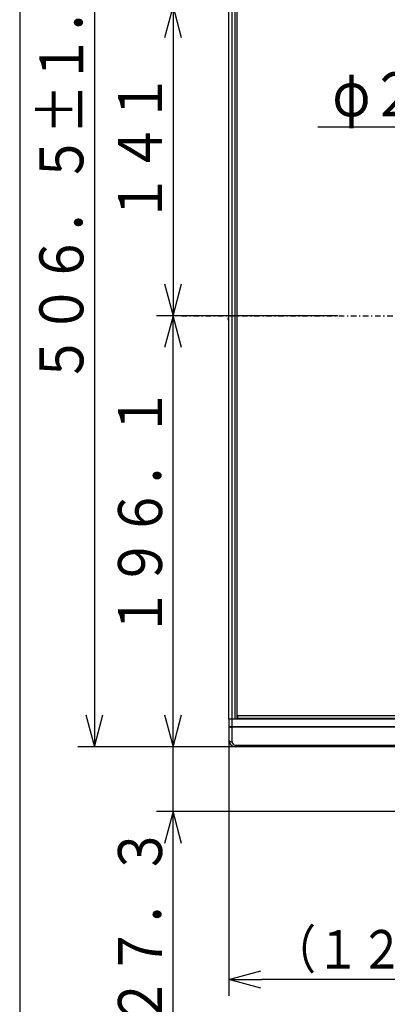
# Model space of a CAD drawing. Extents: x 6 to 566, y 19 to 408.
# Drawn here: x 6 to 40, y 133 to 223 of the extents above; entities that cross this region are included whole.
import ezdxf

# ---------------------------------------------------------------- set-up
doc = ezdxf.new("R2010")
doc.units = 0
doc.linetypes.add('DASHDOT', pattern=[1, 0.5, -0.25, 0, -0.25])
doc.layers.get('0').update_dxf_attribs({"linetype": 'CONTINUOUS'})
doc.layers.get('DEFPOINTS').update_dxf_attribs({"linetype": 'CONTINUOUS'})
doc.layers.add('DD0', color=7, linetype='CONTINUOUS')
doc.layers.add('M0', color=3, linetype='CONTINUOUS')
doc.styles.get("Standard").update_dxf_attribs({"font": 'txt', "bigfont": 'BIGFONT'})
doc.dimstyles.get("Standard").update_dxf_attribs({"dimtxt": 3.5, "dimasz": 3, "dimexe": 1.5, "dimexo": 0, "dimgap": 1, "dimtad": 3, "dimtih": 1, "dimtoh": 1, "dimtxsty": 'STANDARD', "dimblk1": 'OPEN', "dimblk2": 'OPEN', "dimsah": 1, "dimcen": 0.09, "dimazin": 3, "dimtfac": 1, "dimtdec": 4, "dimtofl": 0, "dimtmove": 0, "dimatfit": 3, "dimtolj": 1, "dimtzin": 0})

# ---------------------------------------------------------------- blocks, each defined once
blk = doc.blocks.new('DIMS12')
at = {"layer": 'DD0'}
for p, q in [((13.076983, 257.793365), (13.076983, 156.493362)), ((12.300526, 159.39114), (13.076983, 156.493362)), ((13.076983, 156.493362), (13.853441, 159.39114)), ((38.442677, 156.493362), (11.576983, 156.493362))]:
    blk.add_line(p, q, dxfattribs=at)
at = {"layer": 'DD0', "width": 0.833333}
blk.add_text('５０６．５±１．５', height=4, rotation=90.000003, dxfattribs=at).set_placement((12.076984, 189.481698))
blk = doc.blocks.new('DIMS14')
at = {"layer": 'DD0'}
for p, q in [((70.112976, 223.913406), (18.731117, 223.913406)), ((20.231117, 223.913406), (19.45466, 221.015629)), ((21.007574, 221.015629), (20.231117, 223.913406)), ((20.231117, 223.913406), (20.231117, 195.713394)), ((19.45466, 198.611172), (20.231117, 195.713394)), ((20.231117, 195.713394), (21.007574, 198.611172)), ((35.21109, 195.713394), (18.731117, 195.713394))]:
    blk.add_line(p, q, dxfattribs=at)
at = {"layer": 'DD0', "width": 0.833333}
blk.add_text('１４１', height=4, rotation=90.000003, dxfattribs=at).set_placement((19.231117, 204.151727))
blk = doc.blocks.new('DIMS27')
at = {"layer": 'DD0'}
for p, q in [((30.984505, 195.713394), (18.731117, 195.713394)), ((20.231117, 195.713394), (19.45466, 192.815617)), ((21.007574, 192.815617), (20.231117, 195.713394)), ((20.231117, 156.493362), (20.231117, 195.713394)), ((19.45466, 159.39114), (20.231117, 156.493362)), ((20.231117, 156.493362), (21.007574, 159.39114)), ((40.912979, 156.493362), (18.731117, 156.493362))]:
    blk.add_line(p, q, dxfattribs=at)
at = {"layer": 'DD0', "width": 0.833333}
blk.add_text('１９６．１', height=4, rotation=90.000003, dxfattribs=at).set_placement((19.231117, 166.441705))
blk = doc.blocks.new('DIMS28')
at = {"layer": 'DD0'}
for p, q in [((20.231115, 130.29311), (20.231115, 159.793362)), ((19.454658, 159.39114), (20.231115, 156.493362)), ((20.231115, 156.493362), (21.007572, 159.39114)), ((36.659714, 156.493362), (18.731115, 156.493362)), ((41.005146, 150.593109), (18.731115, 150.593109)), ((20.231115, 150.593109), (19.454658, 147.695332)), ((21.007572, 147.695332), (20.231115, 150.593109))]:
    blk.add_line(p, q, dxfattribs=at)
at = {"layer": 'DD0', "width": 0.833333}
blk.add_text('２７．３', height=4, rotation=90.000003, dxfattribs=at).set_placement((19.231115, 131.061441))
blk = doc.blocks.new('DIMS32')
at = {"layer": 'DD0'}
for p, q in [((51.384346, 212.85968), (33.384346, 212.85968)), ((55.251232, 209.377319), (51.384346, 212.85968)), ((55.251232, 209.377319), (53.617531, 211.893471)), ((52.578329, 210.73952), (55.251232, 209.377319))]:
    blk.add_line(p, q, dxfattribs=at)
at = {"layer": 'DD0', "width": 0.833333}
blk.add_text('φ２００', height=4, dxfattribs=at).set_placement((34.72268, 213.85968))
blk = doc.blocks.new('_OPEN')
at = {"color": 0}
for p, q in [((0, 0), (-1, 0)), ((-0.965926, 0.258819), (0, 0)), ((0, 0), (-0.965926, -0.258819))]:
    blk.add_line(p, q, dxfattribs=at)
blk = doc.blocks.new('*D0')
at = {"layer": 'DD0'}
for p, q in [((50.11298, 189.260529), (50.11298, 133.810364)), ((25.312977, 157.093369), (25.312977, 133.810364)), ((47.11298, 135.310364), (28.312977, 135.310364))]:
    blk.add_line(p, q, dxfattribs=at)
at = {"layer": 'DEFPOINTS'}
for p in [(50.11298, 189.260529), (25.312977, 157.093369), (25.312977, 135.310364)]:
    blk.add_point(p, dxfattribs=at)
at = {"layer": 'DD0', "xscale": 3, "yscale": 3, "rotation": 180}
blk.add_blockref('_OPEN', (25.312977, 135.310364), dxfattribs=at)
at = {"layer": 'DD0', "xscale": 3, "yscale": 3}
blk.add_blockref('_OPEN', (50.11298, 135.310364), dxfattribs=at)
at = {"layer": 'DD0', "width": 0.833333}
blk.add_text('（１２４）', height=3.5, dxfattribs=at).set_placement((29.254645, 136.310364))

msp = doc.modelspace()

# ---------------------------------------------------------------- linework, layer by layer
at = {"layer": 'M0'}
for p, q in [((6.286986, 407.97175), (6.286986, 18.97175)), ((25.312977, 158.993367), (25.312977, 244.493367)), ((25.612979, 158.993367), (25.612979, 244.493367)), ((25.874751, 158.993367), (25.874751, 244.493367)), ((26.061838, 158.993367), (26.061838, 244.493367)), ((25.212978, 195.441947), (25.212978, 195.424787)), ((25.612979, 158.993367), (25.312977, 158.993367)), ((25.312977, 158.993367), (25.312977, 158.375136)), ((25.612979, 158.993367), (25.312977, 158.993367)), ((25.874751, 158.993367), (25.612979, 158.993367)), ((25.612979, 158.320621), (25.612979, 158.993367)), ((26.112979, 158.993367), (25.612979, 158.993367)), ((174.112981, 159.293369), (26.112979, 159.293369)), ((26.112979, 159.093366), (26.112979, 159.293369)), ((26.112979, 159.093366), (174.112981, 159.093366)), ((26.112979, 159.093366), (26.112979, 158.993367)), ((174.112981, 158.993367), (26.112979, 158.993367)), ((25.312977, 158.375136), (25.312977, 157.093368)), ((25.31298, 158.375137), (25.31532, 158.368341)), ((25.31298, 158.375137), (25.31532, 158.362014)), ((25.31532, 158.368341), (25.322306, 158.36165)), ((25.31532, 158.362014), (25.322306, 158.349096)), ((25.322306, 158.36165), (25.333827, 158.35517)), ((25.322306, 158.349096), (25.333827, 158.336584)), ((25.333827, 158.35517), (25.349705, 158.349002)), ((25.333827, 158.336584), (25.349705, 158.324674)), ((25.349705, 158.349002), (25.369691, 158.343241)), ((25.349705, 158.324674), (25.369691, 158.313551)), ((25.369691, 158.343241), (25.393473, 158.337979)), ((25.369691, 158.313551), (25.393473, 158.30339)), ((25.393473, 158.337979), (25.420681, 158.333296)), ((25.393473, 158.30339), (25.420681, 158.294347)), ((25.420681, 158.333296), (25.450889, 158.329265)), ((25.420681, 158.294347), (25.450889, 158.286566)), ((25.450889, 158.329265), (25.483627, 158.325951)), ((25.450889, 158.286566), (25.483627, 158.280167)), ((25.483627, 158.325951), (25.518383, 158.323405)), ((25.483627, 158.280167), (25.518383, 158.275249)), ((25.518383, 158.323405), (25.554615, 158.321665)), ((25.518383, 158.275249), (25.554615, 158.271891)), ((25.554615, 158.321665), (25.591758, 158.32076)), ((25.554615, 158.271891), (25.591758, 158.270143)), ((25.591758, 158.32076), (25.61298, 158.320623)), ((25.591758, 158.270143), (25.61298, 158.26988)), ((25.612979, 158.320621), (174.61298, 158.320621)), ((25.612979, 158.26988), (25.612979, 158.320621)), ((174.61298, 158.26988), (25.612979, 158.26988)), ((25.612979, 156.941137), (25.612979, 158.26988)), ((25.312977, 157.093368), (25.318747, 157.063667)), ((25.318747, 157.063667), (25.335817, 157.03511)), ((25.335817, 157.03511), (25.36354, 157.008789)), ((25.36354, 157.008789), (25.400846, 156.985722)), ((25.400846, 156.985722), (25.446307, 156.966791)), ((25.446307, 156.966791), (25.498175, 156.952724)), ((25.498175, 156.952724), (25.554453, 156.944058)), ((25.554453, 156.944058), (25.612979, 156.941137)), ((25.912981, 156.641135), (174.312978, 156.641135)), ((25.912981, 156.493369), (25.912981, 156.641135)), ((174.312978, 156.493369), (25.912981, 156.493369))]:
    msp.add_line(p, q, dxfattribs=at)
at = {"layer": 'M0', "linetype": 'DASHDOT'}
msp.add_line((21.00017, 195.7134), (161.668376, 195.7134), dxfattribs=at)
at = {"layer": 'M0'}
for centre, radius, start, end in [((25.36298, 195.441945), 0.15, 109.471221, 180), ((25.36298, 195.424788), 0.15, 180, 250.52878), ((25.91298, 157.093367), 0.6, 180, 270), ((25.91298, 156.941135), 0.3, 180, 270)]:
    msp.add_arc(centre, radius, start, end, dxfattribs=at)

# ---------------------------------------------------------------- block references
at = {"layer": 'DD0'}
for name in ['DIMS12', 'DIMS14', 'DIMS32', 'DIMS27', 'DIMS28']:
    msp.add_blockref(name, (0, 0), dxfattribs=at)

# ---------------------------------------------------------------- dimensions: what is measured, and where the dimension line sits
at = {"layer": 'DD0', "color": 7}
dim = msp.add_linear_dim(base=(25.312977, 135.310364), p1=(50.11298, 189.260529), p2=(25.312977, 157.093369), text='（１２４）', dimstyle='STANDARD', override={"dimtxt": 3.5, "dimexe": 1.500001, "dimexo": 1.01188e-06, "dimtih": 1, "dimtoh": 1}, dxfattribs=at)
dim.commit()
dim.dimension.update_dxf_attribs({"geometry": '*D0', "text_midpoint": (37.712978, 138.060364), "dimtype": 160})

doc.saveas('drawing.dxf')
